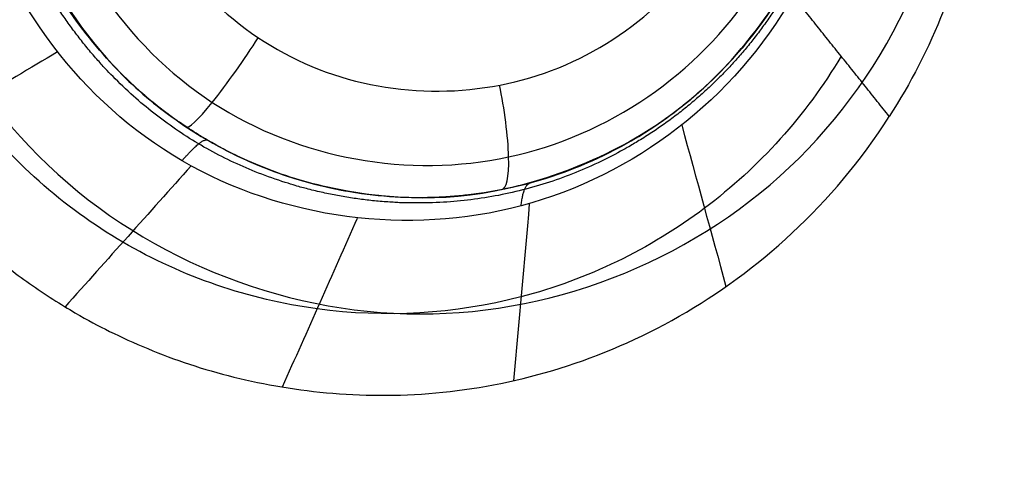
# Model space of a CAD drawing. Units: millimetres. Extents: x -51 to 465, y -125 to 125.
# Drawn here: x 437 to 442, y 33 to 35 of the extents above; entities that cross this region are included whole.
import ezdxf

# ---------------------------------------------------------------- set-up
doc = ezdxf.new("R2010")
doc.units = ezdxf.units.MM
doc.layers.add('Default', color=18, linetype='Continuous', true_color=0x000000)

# ---------------------------------------------------------------- blocks, each defined once
blk = doc.blocks.new('id109')
at = {"layer": 'Default', "color": 252, "true_color": 0x909090}
blk.add_line((439.1239557104883, 34.16053323847274, 621.6753560307616), (439.1239557104882, 34.16053323847274, 620.4547171107532), dxfattribs=at)
at = {"layer": 'Default', "color": 253, "true_color": 0xb4b4b4}
blk.add_circle((340, 0, 644.95896628902), 110.505711619696, dxfattribs=at)
at = {"layer": 'Default', "color": 252, "true_color": 0x909090, "extrusion": (0, 0, -1)}
blk.add_circle((-439.0736723948249, 36.05986775039158, -621.2843885181866), 1.900000000000004, dxfattribs=at)
at = {"layer": 'Default', "color": 253, "true_color": 0xb4b4b4}
for centre, radius, start, end in [((340, 0, 646.414183122251), 119.175, 359.9999999999979, 179.9999999999979), ((340.0000000000186, 7.4181e-12, 644.4821078796376), 119.1952333842266, 16.83280422759884, 43.16719577240046)]:
    blk.add_arc(centre, radius, start, end, dxfattribs=at)
at = {"layer": 'Default', "color": 252, "true_color": 0x909090}
for points, knots in [([(436.536196652396, 37.3604659930873, 624.411020981068), (436.6082698928398, 37.48334862212868, 624.4351605511164), (436.7809685612704, 37.73352020370228, 624.4931514587449), (437.0809912953589, 38.0377586469562, 624.5912257485129), (437.3755215353072, 38.25940344865325, 624.684895325911), (437.6256843400914, 38.40981126979564, 624.7630146733305), (437.8538259435069, 38.51566637939007, 624.8329561249114), (438.0331933947664, 38.57919734132905, 624.887148047388), (438.1268062329569, 38.60849703514928, 624.9152827901781), (438.2328239753403, 38.636824989811, 624.9469534904501), (438.209614159069, 38.63058002460868, 624.9400399831295), (438.2301138674227, 38.63594853515975, 624.9462776361798), (438.2576771642548, 38.64281279054781, 624.9548866166127), (438.3466212239948, 38.66384462617891, 624.9824201773984), (438.5118573004306, 38.69365401053368, 625.0329931329843), (438.81940119168, 38.7263465108322, 625.125437147684), (439.2646229571413, 38.71347966478838, 625.2551012040783), (439.8111020034216, 38.57443461570695, 625.408442272776), (440.4528573532391, 38.27518044109399, 625.5846709293767), (440.8561215105741, 37.89332817637666, 625.6926463347501), (441.0119021226806, 37.70809752167938, 625.7341686372009), (441.0665213346778, 37.63819544315029, 625.7478531095593), (441.0765096457499, 37.6255491231741, 625.7508891835047), (441.1765163223716, 37.487366091597, 625.7661885796175), (441.2964265855945, 37.28544836775764, 625.7762279403987), (441.432048812177, 37.00741176236542, 625.7813266455377), (441.5988513586735, 36.47446161944749, 625.7692048395816), (441.626852469748, 36.0704638101885, 625.7354551305439), (441.6064951142384, 35.71697795738087, 625.6863585873642), (441.583167064055, 35.54099079799225, 625.6543043378869), (441.5190381892481, 35.24917067299406, 625.588495105589), (441.4055745130701, 34.91538438360791, 625.5027834801987), (441.2827332676885, 34.6729748611169, 625.428153291904), (441.186555713057, 34.524664795318, 625.375843271226)], [0, 0, 0, 0, 0.5605805744389467, 1.121161149015714, 1.401451436304097, 1.681741723592481, 1.962032010880864, 2.102177154525056, 2.172249726347152, 2.242322298169247, 2.312394869991344, 2.382467441813439, 2.522612585457631, 2.802902872746014, 3.083193160034398, 3.363483447322781, 3.924064021899548, 4.204354309187933, 4.484644596476314, 5.045225171053081, 5.325515458341465, 5.465660601985657, 5.605805745629848, 5.886096032918232, 6.166386320206615, 6.446676607494998, 6.726966894783382, 7.287547469360148, 7.567837756648531, 7.848128043936915, 8.1284183312253, 8.408708618513684, 8.969289189496001, 8.969289189496001, 8.969289189496001, 8.969289189496001]), ([(437.2088437314537, 35.69490086799128, 620.2773210580356), (437.2333564128983, 35.56820506303794, 620.2745904838612), (437.3400569199256, 35.21228121130836, 620.271830700741), (437.639606904827, 34.7783642434575, 620.289684183387), (437.967187016373, 34.5037715820931, 620.319491656005), (438.272252626423, 34.3239593703793, 620.351157606813), (438.572275321656, 34.2189532372029, 620.385308934526), (438.834202301728, 34.1714527163235, 620.417188739857), (439.007918091494, 34.1584226975736, 620.439297312389), (439.151572204031, 34.1608816781354, 620.458368799657), (439.218271593104, 34.1649789711604, 620.467451250957), (439.411734884606, 34.1821160906721, 620.494087091189), (439.797860012869, 34.279791674619, 620.549882846947), (440.138781517293, 34.4765262483461, 620.605047219787), (440.32595793373, 34.6286923647898, 620.637736688123), (440.458123763226, 34.7509079251985, 620.661711832243), (440.689359155367, 35.0298448435359, 620.706397371763), (440.908822930655, 35.4805462304554, 620.758054856464), (441.017031795501, 36.0353729604152, 620.801547066128), (440.908048032725, 36.6543016500933, 620.816819324951), (440.681438598997, 37.0973171426558, 620.807938938532), (440.43149656891, 37.4048458572254, 620.789384304728), (440.189051880892, 37.6090132501254, 620.766147768593), (439.886483986372, 37.7905653226343, 620.733394712875), (439.585668725364, 37.8980574060767, 620.698003945653), (439.320357316294, 37.9474468875817, 620.664888930216), (439.143414074516, 37.9613691400078, 620.641901081243), (438.99687293069, 37.9587519962282, 620.622096303414), (438.966745365511, 37.9569542215573, 620.617875745546), (438.835972147489, 37.9476134353426, 620.599639095523), (438.639626507324, 37.9153255622351, 620.571717195895), (438.404596982734, 37.8430108822549, 620.537118295105), (438.238073268485, 37.767525519148, 620.511298827064), (438.117215774213, 37.7040577449127, 620.492226300718), (437.913640038363, 37.5739150667989, 620.459042812972), (437.701032463668, 37.3899748230528, 620.421982396852), (437.408030479104, 37.0259085725477, 620.366132597626), (437.205079568772, 36.5221770848683, 620.315911107158), (437.1694052020145, 36.18267626465431, 620.2950737210446), (437.1743378829054, 36.00958443472818, 620.287568206326)], [0.3249037713275755, 0.3249037713275755, 0.3249037713275755, 0.3249037713275755, 0.7172634330179989, 1.434526866035998, 1.811090168370447, 2.187653470704897, 2.564216773039346, 2.752498424206571, 2.940780075373796, 3.039852087059407, 3.138924098745018, 3.337068122116241, 3.733356168858684, 4.111802287704807, 4.301025347127867, 4.490248406550928, 4.858341276031081, 5.226434145511233, 5.962619884471538, 6.716692604437558, 7.093728964420556, 7.470765324403567, 7.848248858911711, 8.225732393419868, 8.603215927928012, 8.791957695182084, 8.980699462436169, 9.079794479926123, 9.178889497416078, 9.377079532395975, 9.575269567375882, 9.773459602355791, 9.86807228235754, 9.96268496235929, 10.15191032236278, 10.53036104236977, 11.00161114286647, 11.5409186915848, 12.08022624030314, 12.08022624030314, 12.08022624030314, 12.08022624030314]), ([(437.828241496883, 35.4858352675449, 619.831825140631), (437.9847461824687, 35.14227698013064, 619.837163658161), (438.5684829599381, 34.59859738780061, 619.9024379053809), (439.5549444831102, 34.60868597714027, 620.0734520610721), (440.1822761670644, 35.01692624854298, 620.2099863265295), (440.5078071194505, 35.4788894664345, 620.2977100742577), (440.6183398252506, 35.93475601211821, 620.3472130567342), (440.5938454868979, 36.31991890269412, 620.3679811379633), (440.5442025056284, 36.52549675020614, 620.3725042794017), (440.4529191207955, 36.74144811926821, 620.3702255065356), (440.3836221406888, 36.86113846860556, 620.3656037867116), (440.3183217877237, 36.95398959966711, 620.3599496831323), (440.2841510817365, 36.99775759031928, 620.3566776556463), (440.2391088023237, 37.05370150973817, 620.3522502025901), (440.1302791684295, 37.16470371832468, 620.3399871552019), (439.9912238113439, 37.27895179510683, 620.3225423690789), (439.7096806802525, 37.45124797334584, 620.2834483715943), (439.2573448353405, 37.57038889885885, 620.2107755830835), (438.5132697445569, 37.4831040714189, 620.0742399712811), (437.7797982018922, 36.88249282774872, 619.9097851278476), (437.6598894086237, 36.1438432398458, 619.8438842444892), (437.724883428196, 35.80855028654886, 619.8342157144759)], [0, 0, 0, 0, 1.16040223143863, 2.320804463206861, 2.901005579090977, 3.481206694975092, 4.061407810859208, 4.351508368801266, 4.641608926743324, 4.786659205714352, 4.931709484685381, 5.004234624170896, 5.07675976365641, 5.221810042627439, 5.366860321598468, 5.511910600569497, 5.802011158511554, 6.382212274395671, 6.962413390279786, 8.122815622048018, 9.168709575735019, 9.168709575735019, 9.168709575735019, 9.168709575735019]), ([(436.536196652396, 37.3604659930873, 624.411020981068), (436.144423540338, 36.6909695222617, 624.277491438883), (436.041075752071, 35.47949897411812, 624.165973923299), (436.643042052947, 34.39378525151356, 624.204015588805), (437.0585098137651, 33.96936449344299, 624.256954959173), (437.3107129918981, 33.7705068552625, 624.294248944323), (437.535845135103, 33.62840579094351, 624.330586762143), (437.670054304982, 33.55827204984931, 624.354175570138), (437.9059412997341, 33.44926818361833, 624.39853059377), (438.3545253551961, 33.29917582799855, 624.491665248426), (439.1538281597371, 33.21208351859888, 624.6821813292781), (440.2543468446501, 33.52758271540412, 624.999241389136), (440.9315278238972, 34.12451415307652, 625.251751934855), (441.186555713057, 34.524664795318, 625.375843271226)], [-8.779452251342397, -8.779452251342397, -8.779452251342397, -8.779452251342397, -6.584589188506797, -5.487157657088998, -4.938441891380098, -4.664084008525649, -4.389726125671198, -4.115368242816748, -3.841010359962298, -3.292294594253399, -2.194863062835599, -1.0974315314178, 0, 0, 0, 0]), ([(440.729236626845, 35.1276086267274, 622.125509422688), (440.6632855797229, 35.01048862016722, 622.100155637995), (440.4997939157309, 34.76425595697113, 622.0373123110669), (440.0745501578189, 34.41925217982556, 621.911566015409), (439.408702378963, 34.13308134959596, 621.737395973179), (438.851246571511, 34.14831148187237, 621.613312018183), (438.458137932896, 34.25581621455058, 621.53248845519), (438.259295533178, 34.34172442448818, 621.494236244381), (438.149772308816, 34.39658742894018, 621.474093986617), (437.964605964848, 34.51214306779348, 621.442646779321), (437.766310119514, 34.67150052005978, 621.4118621325339), (437.455915228367, 35.00498796968488, 621.370334103186), (437.2337937089122, 35.48511766528931, 621.3581604189819), (437.1755770888306, 35.86388097519216, 621.3763171108267), (437.1719602182825, 36.00952148801711, 621.3874591761921)], [0, 0, 0, 0, 0.7741018418030023, 1.161152762704554, 1.548203683606106, 2.32230552540921, 2.709356446310761, 2.902881906761537, 3.096407367212313, 3.289932827663089, 3.483458288113864, 3.870509209015416, 4.644611050818519, 5.107535234541367, 5.107535234541367, 5.107535234541367, 5.107535234541367])]:
    blk.add_open_spline(points, degree=3, knots=knots, dxfattribs=at)
for points, degree in [([(437.3668002680981, 35.73570432746969, 619.9310536249084), (437.2769287412677, 36.19953827949139, 619.9431796526118), (437.4989254043965, 37.2000182214025, 620.032748981429), (438.7542804283797, 37.99048092474195, 620.2757611438667), (440.1938896544574, 37.68955624620167, 620.4924546677025), (441.0202635133936, 36.44904582307254, 620.5547001966977), (440.7299050895043, 34.99303390120024, 620.4191534646341), (439.5177802494023, 34.16091828073592, 620.1753854404941), (438.0381545653784, 34.41701450927222, 619.9599928152079), (437.4566717949285, 35.27187037544797, 619.9189275972049), (437.3668002680981, 35.73570432746969, 619.9310536249084)], 3), ([(440.9697878452909, 34.79604623429816, 623.9724990535883), (440.8117862789394, 34.52966545492782, 623.9259834061368), (440.3903632775034, 34.06288766672689, 623.8187553319221), (439.5443151369739, 33.65230465302496, 623.6415639589917), (438.6036213546852, 33.59785242606541, 623.4739547985412), (437.7057135665542, 33.90299132410422, 623.3392233377317), (436.9936285824743, 34.53893946871261, 623.2580396032761), (436.5713405342848, 35.39958252064021, 623.2397665581766), (436.5242215685047, 36.35587620266656, 623.2903205474106), (436.7338337084344, 36.95448527856688, 623.3629696626117), (436.8920793948725, 37.22118307187452, 623.4067737716767)], 3), ([(440.753019977525, 35.0674276732784, 622.569154835952), (440.4897152751621, 34.60328046109193, 622.5126864762719), (439.5864031263022, 33.91131943645967, 622.3648192054259), (437.8906177517869, 34.13744118570529, 622.1743563429744), (436.8709329776866, 35.48896802727791, 622.1165090582904), (437.0386663841463, 36.61100786884827, 622.180170385195), (437.308595025725, 37.0581700710411, 622.231429732683)], 3), ([(441.186555713057, 34.524664795318, 625.375843271226), (440.969787845291, 34.7960462342982, 623.972499053589), (440.753019977525, 35.0674276732784, 622.569154835952)], 2), ([(437.4419042603677, 34.81502764828363, 622.1526770915342), (437.1954867883333, 34.66800683110917, 622.8401288928746), (436.9490693162982, 34.52098601393467, 623.5275806942145), (436.7026518442631, 34.37396519676017, 624.2150324955549)], 3), ([(440.2523723479885, 34.48463139171523, 622.4774456462857), (440.3187111547662, 34.24253125248702, 623.3451541159731), (440.385049961544, 34.00043111325883, 624.2128625856608), (440.4513887683219, 33.75833097403049, 625.0805710553484)], 3), ([(438.0438156304601, 34.30198656645721, 622.200157978993), (437.8546763090906, 34.09022874875671, 622.9071189304143), (437.6655369877204, 33.87847093105619, 623.6140798818352), (437.4763976663501, 33.6667131133556, 624.3210408332567)], 3), ([(439.5662491702266, 34.13208322812712, 622.3753813589468), (439.5423758716926, 33.86591125649656, 623.1780183431497), (439.5185025731581, 33.59973928486597, 623.9806553273528), (439.4946292746239, 33.33356731323529, 624.7832923115564)], 3), ([(438.7918372233393, 34.06538440700567, 622.2780955592577), (438.6793058788895, 33.81208996910964, 623.0246420646131), (438.5667745344393, 33.55879553121359, 623.7711885699687), (438.4542431899895, 33.30550109331748, 624.5177350753243)], 3)]:
    blk.add_open_spline(points, degree=degree, dxfattribs=at)
blk.add_rational_spline([(440.7301432507386, 35.1035741112248, 622.3485628385047), (440.4730227918612, 34.65344772413548, 622.2726223098255), (440.0379046041383, 34.32462214666433, 622.1735352733065), (439.0511397481169, 34.06657872380757, 621.9847991713171), (438.5093007226283, 34.14559209862728, 621.8959414115158), (437.6454765821103, 34.65679120216755, 621.7816034844958), (437.3186213686381, 35.09475168920525, 621.7527580133551), (437.0717920015615, 36.0597945815048, 621.7707922647346), (437.1479094833709, 36.60190117591683, 621.8163972273541), (437.405887895106, 37.03548413258299, 621.8877869185114)], [0.9968493149685237, 0.996308895583653, 0.9954018987515492, 0.9933375787169804, 0.9921400566770734, 0.9904850185224259, 0.9899816215463195, 0.990256539244865, 0.9911068860467855, 0.9920082138088271], degree=3, knots=[-5.2879182e-09, -5.2879182e-09, -5.2879182e-09, -5.2879182e-09, 0.25, 0.25, 0.5, 0.5, 0.75, 0.75, 0.9999999918406748, 0.9999999918406748, 0.9999999918406748, 0.9999999918406748], dxfattribs=at)
at = {"layer": 'Default', "color": 252, "true_color": 0x909090, "extrusion": (0.8280347720267807, -0.5503444389332635, 0.1071420312005942)}
blk.add_open_spline([(438.0219487160704, 34.47751821214614, 620.3255078649322), (438.0296156984621, 34.46730020850993, 620.2137688082769), (438.118601815007, 34.54698822342203, 619.935374395397), (438.2869005152732, 34.78615309307499, 619.8631887198136), (438.3457651991933, 34.87840063463839, 619.8820974184049)], degree=3, knots=[-0.0003733090856956, -0.0003733090856956, -0.0003733090856956, -0.0003733090856956, 0.50306099525754, 0.9990595545844427, 0.9990595545844427, 0.9990595545844427, 0.9990595545844427], dxfattribs=at)
at = {"layer": 'Default', "color": 252, "true_color": 0x909090, "extrusion": (-0.9649344141240295, -0.1910741902513444, -0.1799784160917889)}
blk.add_open_spline([(439.4427069556981, 34.19605846947074, 620.4988259990007), (439.4621897565686, 34.19671294703362, 620.3936762859132), (439.4884103727438, 34.30354637552305, 620.1396775746236), (439.4538508446642, 34.56213668447594, 620.0504321180919), (439.4322855352404, 34.66571189607392, 620.0560914607512)], degree=3, knots=[-0.00028239562042, -0.00028239562042, -0.00028239562042, -0.00028239562042, 0.50306099525754, 1.002012577707921, 1.002012577707921, 1.002012577707921, 1.002012577707921], dxfattribs=at)
at = {"layer": 'Default', "color": 252, "true_color": 0x909090, "extrusion": (-0.8621703604629949, 0.5013343123038236, -0.07298066076682061)}
blk.add_rational_spline([(438.0033011853569, 34.32500870141492, 622.1964589392585), (438.0947459298904, 34.43120980543934, 621.8456990168905), (438.1185847581192, 34.41736733526736, 621.4689850202998)], [0.9999999999402733, 0.9826271337693416, 0.9999958616893874], degree=2, dxfattribs=at)
at = {"layer": 'Default', "color": 252, "true_color": 0x909090, "extrusion": (-0.9582334239442517, -0.2609439296948559, -0.1170340582543481)}
blk.add_rational_spline([(439.5296002677362, 34.12199665098507, 622.3700422125899), (439.5387141768553, 34.21731137905956, 622.082903130655), (439.5728921336006, 34.22662481670559, 621.7823005021679)], [0.9999999999793224, 0.9887402109801923, 0.9999985189722477], degree=2, dxfattribs=at)
blk = doc.blocks.new('shell')
at = {"layer": 'Default', "color": 8, "true_color": 0x787878, "extrusion": (0, 0, -1)}
for centre, radius in [((-339.999999507586, -4.490927647e-07, -638.844220002972), 124.98358217839), ((-340, 0, -646.246029861458), 119.523519415233), ((-340.000000837922, 2.41729268e-07, -626.383000522426), 117.423519656898)]:
    blk.add_circle(centre, radius, dxfattribs=at)
at = {"layer": 'Default', "color": 8, "true_color": 0x787878}
blk.add_circle((340.000000877374, 2.531107695e-07, 646.3460298614579), 119.623519668343, dxfattribs=at)
blk.add_arc((340.000000877374, 2.531107695e-07, 646.342855989552), 119.648513685996, 269.9999995798541, 89.99999999999997, dxfattribs=at)
for points in [[(340.0000000000001, -124.9133720574917, 640.6848120098897), (348.1754932797102, -124.9133721149152, 640.6848120098898), (364.5264798504426, -123.3029406172507, 640.6848120098898), (388.1104208742131, -116.1488305021923, 640.6848120098898), (409.8455054381398, -104.5311859582218, 640.6848120098898), (428.8964664316068, -88.89646654991428, 640.6848120098898), (444.5311861075368, -69.84550577607962, 640.6848120098898), (456.1488309568353, -48.11042137535412, 640.6848120098898), (463.3029414031946, -24.52648045208242, 640.6848120098898), (465.7185889942321, -6.299184455e-07, 640.6848120098898), (463.3029417477355, 24.52647922617933, 640.6848120098898), (456.1488316326763, 48.11042024995053, 640.6848120098898), (444.5311870887058, 69.845504813877, 640.6848120098898), (428.8964676803986, 88.896465807344, 640.6848120098898), (409.8455069065643, 104.5311854832738, 640.6848120098904), (388.1104225058386, 116.1488303325723, 640.6848120098898), (364.526481582567, 123.3029407789317, 640.6848120098898), (340.0000017604029, 125.7185883699694, 640.6848120098904), (315.473521904305, 123.3029411234727, 640.6848120098904), (291.889580880534, 116.1488310084134, 640.6848120098898), (270.1544963166072, 104.5311864644429, 640.6848120098904), (251.1035353231403, 88.89646705613563, 640.6848120098898), (235.4688156472111, 69.84550628230143, 640.6848120098898), (223.8511707979126, 48.11042188157583, 640.6848120098898), (216.6970603515524, 24.52648095830409, 640.6848120098898), (214.2814127605154, 1.136139692e-06, 640.6848120098898), (216.6970600070123, -24.52647871995802, 640.6848120098898), (223.8511701220707, -48.11041974372844, 640.6848120098898), (235.4688146660412, -69.84550430765601, 640.6848120098898), (251.1035340743482, -88.89646530112178, 640.6848120098898), (270.1544948481836, -104.5311849770522, 640.6848120098898), (291.8895792489083, -116.1488298263503, 640.6848120098898), (315.473520172181, -123.30294027271, 640.6848120098902), (331.8245067202898, -124.9133720000683, 640.6848120098899), (340.0000000000001, -124.9133720574917, 640.6848120098897)], [(340.0000000000001, -124.7190301712144, 641.9001914137218), (348.1627737385127, -124.7190302286378, 641.9001914137217), (364.4883212268498, -123.1111042618983, 641.9001914137217), (388.0355700415332, -115.968124606781, 641.9001914137217), (409.7368388718953, -104.3685549489711, 641.9001914137217), (428.7581601269977, -88.75816024530506, 641.9001914137217), (444.368555098286, -69.73683920983501, 641.9001914137217), (455.9681250614241, -48.03557054267394, 641.9001914137217), (463.1111050478424, -24.4883218284898, 641.9001914137217), (465.5229943424916, -6.299183841e-07, 641.9001914137217), (463.1111053923834, 24.48832060258678, 641.9001914137217), (455.968125737265, 48.03556941727042, 641.9001914137217), (444.3685560794551, 69.73683824763248, 641.9001914137217), (428.7581613757897, 88.75815950273486, 641.9001914137217), (409.7368403403194, 104.368554474023, 641.9001914137219), (388.0355716731585, 115.9681244371611, 641.9001914137217), (364.4883229589745, 123.1111044235793, 641.9001914137217), (340.000001760403, 125.5229937182293, 641.9001914137219), (315.5116805278975, 123.1111047681203, 641.900191413722), (291.9644317132138, 115.968125113002, 641.9001914137217), (270.2631628828517, 104.3685554551921, 641.900191413722), (251.2418416277493, 88.75816075152643, 641.9001914137217), (235.6314466564619, 69.73683971605675, 641.9001914137217), (224.0318766933238, 48.03557104889564, 641.9001914137217), (216.8888967069047, 24.48832233471143, 641.9001914137217), (214.4770074122555, 1.1361396375e-06, 641.9001914137217), (216.8888963623645, -24.48832009636546, 641.9001914137217), (224.031876017482, -48.03556891104839, 641.9001914137217), (235.631445675292, -69.7368377414114, 641.9001914137217), (251.2418403789573, -88.75815899651259, 641.9001914137217), (270.2631614144285, -104.3685539678017, 641.9001914137217), (291.9644300815887, -115.968123930939, 641.9001914137217), (315.5116787957734, -123.1111039173582, 641.9001914137226), (331.8372262614872, -124.7190301137911, 641.9001914137219), (340.0000000000001, -124.7190301712144, 641.9001914137218)], [(340.0000000000004, -124.5924114226158, 635.9093295836453), (348.1544866287971, -124.5924114774573, 635.9093295836453), (364.463459897194, -122.9861179236853, 635.9093295836453), (387.9868027874073, -115.8503900433397, 635.9093295836453), (409.6660397900101, -104.2625966339869, 635.9093295836453), (428.6680499848499, -88.66805009783782, 635.9093295836453), (444.2625967765873, -69.66604011275474, 635.9093295836453), (455.8503904775396, -47.98680326601431, 635.9093295836453), (462.9861186742882, -24.46346047178115, 635.9093295836453), (465.3955593339943, -6.015940934e-07, 635.9093295836453), (462.9861190033365, 24.46345930100098, 635.9093295836453), (455.8503911229915, 47.98680219121459, 635.9093295836453), (444.2625977136382, 69.6660391938175, 635.9093295836453), (428.6680511774891, 88.66804938865704, 635.9093295836453), (409.6660411924061, 104.2625961803943, 635.9093295836453), (387.9868043456659, 115.8503898813465, 635.9093295836453), (364.4634615514324, 122.9861180780955, 635.9093295836453), (340.0000016812454, 125.3955587378019, 635.9093295836453), (315.53654177865, 122.9861184071435, 635.9093295836453), (292.013198888437, 115.8503905267985, 635.9093295836453), (270.3339618858333, 104.2625971174451, 635.9093295836453), (251.3319516909941, 88.66805058129616, 635.9093295836453), (235.7374048992569, 69.66604059621352, 635.9093295836453), (224.1496111983047, 47.98680374947303, 635.9093295836453), (217.0138830015559, 24.46346095523982, 635.9093295836453), (214.6044423418491, 1.0850522588e-06, 635.9093295836453), (217.0138826725077, -24.46345881754242, 635.9093295836453), (224.1496105528525, -47.98680170775559, 635.9093295836453), (235.7374039622061, -69.66603871035932, 635.9093295836453), (251.3319504983549, -88.66804890519796, 635.9093295836453), (270.3339604834381, -104.2625956969359, 635.9093295836453), (292.0131973301781, -115.8503893978877, 635.9093295836453), (315.5365401244118, -122.9861175946365, 635.9093295836453), (331.8455133712033, -124.5924113677744, 635.9093295836453), (340.0000000000004, -124.5924114226158, 635.9093295836453)], [(340.0000000000001, -124.3124382492574, 643.0977040485689), (348.1361625802031, -124.3124383066807, 643.0977040485686), (364.408487751921, -122.7097542805948, 643.0977040485686), (387.878971047346, -115.59006119116, 643.0977040485686), (409.5094923699747, -104.0283068640745, 643.0977040485686), (428.4688029159146, -88.46880303422208, 643.0977040485686), (444.0283070133895, -69.5094927079141, 643.0977040485686), (455.590061645803, -47.87897154848666, 643.0977040485689), (462.7097550665387, -24.40848835356095, 643.0977040485686), (465.1137814502079, -6.299183922e-07, 643.0977040485686), (462.7097554110796, 24.40848712765795, 643.0977040485686), (455.5900623216439, 47.87897042308316, 643.0977040485686), (444.0283079945585, 69.50949174571159, 643.0977040485686), (428.4688041647065, 88.46880229165176, 643.0977040485689), (409.5094938383986, 104.0283063891265, 643.0977040485686), (387.8789726789716, 115.59006102154, 643.0977040485686), (364.4084894840452, 122.7097544422758, 643.0977040485689), (340.000001760403, 125.113780825945, 643.0977040485686), (315.5915140028267, 122.7097547868167, 643.0977040485693), (292.1210307074012, 115.590061697381, 643.0977040485686), (270.4905093847723, 104.0283073702955, 643.0977040485695), (251.5311988388323, 88.4688035404434, 643.0977040485686), (235.9716947413585, 69.50949321413586, 643.0977040485686), (224.4099401089443, 47.87897205470836, 643.0977040485686), (217.2902466882083, 24.40848885978261, 643.0977040485686), (214.8862203045393, 1.1361396286e-06, 643.0977040485686), (217.2902463436675, -24.40848662143658, 643.0977040485686), (224.409939433103, -47.87896991686108, 643.0977040485686), (235.9716937601887, -69.50949123949047, 643.0977040485686), (251.5311975900403, -88.46880178542955, 643.0977040485686), (270.4905079163493, -104.0283058829046, 643.0977040485689), (292.121029075776, -115.590060515318, 643.0977040485686), (315.5915122707021, -122.7097539360547, 643.0977040485697), (331.8638374197969, -124.312438191834, 643.097704048569), (340.0000000000001, -124.3124382492574, 643.0977040485689)], [(339.9999999999999, -124.0494287934636, 634.0003665533451), (348.1189487936273, -124.049428848305, 634.0003665533451), (364.3568463916852, -122.4501356370488, 634.0003665533451), (387.7776728736178, -115.3455057691713, 634.0003665533451), (409.3624302132447, -103.8082127917993, 634.0003665533451), (428.2816282908774, -88.2816284038657, 634.0003665533451), (443.8082129344, -69.36243053598942, 634.0003665533451), (455.3455062033704, -47.77767335222474, 634.0003665533451), (462.4501363876517, -24.3568469662728, 634.0003665533451), (464.849076533584, -6.01594089e-07, 634.0003665533451), (462.4501367167004, 24.35684579549258, 634.0003665533451), (455.3455068488224, 47.77767227742498, 634.0003665533451), (443.8082138714509, 69.3624296170522, 634.0003665533451), (428.281629483517, 88.28162769468494, 634.0003665533451), (409.3624316156407, 103.8082123382071, 634.0003665533451), (387.7776744318759, 115.3455056071776, 634.0003665533451), (364.3568480459239, 122.4501357914595, 634.0003665533451), (340.0000016812456, 124.8490759373912, 634.0003665533451), (315.6431552841587, 122.4501361205076, 634.0003665533451), (292.2223288022269, 115.3455062526295, 634.0003665533451), (270.637571462599, 103.808213275258, 634.0003665533451), (251.7183733849665, 88.28162888732403, 634.0003665533451), (236.191788741444, 69.36243101944822, 634.0003665533451), (224.6544954724735, 47.77767383568344, 634.0003665533451), (217.5498652881922, 24.35684744973143, 634.0003665533451), (215.1509251422598, 1.0850522695e-06, 634.0003665533451), (217.5498649591441, -24.35684531203405, 634.0003665533451), (224.6544948270215, -47.777671793966, 634.0003665533451), (236.1917878043937, -69.36242913359399, 634.0003665533451), (251.7183721923269, -88.28162721122584, 634.0003665533451), (270.6375700602032, -103.8082118547483, 634.0003665533451), (292.2223272439679, -115.3455051237193, 634.0003665533451), (315.64315362992, -122.4501353080006, 634.0003665533451), (331.8810512063723, -124.0494287386222, 634.0003665533451), (339.9999999999999, -124.0494287934636, 634.0003665533451)], [(340.0000000000002, -123.6299290520199, 644.1764254121009), (348.091492828261, -123.6299291094433, 644.1764254121008), (364.274478496095, -122.0360442564706, 644.1764254121008), (387.6161024362424, -114.9554402251108, 644.1764254121008), (409.1278662968991, -103.4571630839265, 644.1764254121008), (427.9830850568376, -87.98308517514494, 644.1764254121008), (443.4571632332414, -69.12786663483868, 644.1764254121008), (454.9554406797538, -47.61610293738277, 644.1764254121016), (462.0360450424138, -24.27447909773493, 644.1764254121008), (464.4268726664144, -6.299183982e-07, 644.1764254121008), (462.0360453869548, 24.27447787183194, 644.1764254121009), (454.9554413555949, 47.61610181197927, 644.1764254121008), (443.4571642144104, 69.1278656726361, 644.1764254121009), (427.9830863056288, 87.98308443257467, 644.1764254121016), (409.1278677653232, 103.4571626089785, 644.1764254121009), (387.6161040678675, 114.9554400554908, 644.1764254121008), (364.274480228219, 122.0360444181516, 644.1764254121017), (340.000001760403, 124.4268720421514, 644.1764254121008), (315.7255232586522, 122.0360447626919, 644.1764254121011), (292.3838993185054, 114.9554407313318, 644.1764254121008), (270.872135457848, 103.4571635901475, 644.1764254121017), (252.0169166979093, 87.98308568136629, 644.1764254121008), (236.5428385215066, 69.1278671410604, 644.1764254121008), (225.0445610749939, 47.61610344360447, 644.1764254121008), (217.9639567123332, 24.27447960395657, 644.1764254121008), (215.5731290883333, 1.1361396328e-06, 644.1764254121009), (217.9639563677923, -24.27447736561063, 644.1764254121008), (225.0445603991521, -47.61610130575717, 644.1764254121008), (236.5428375403374, -69.127865166415, 644.1764254121008), (252.0169154491173, -87.98308392635249, 644.1764254121008), (270.8721339894249, -103.4571621027565, 644.1764254121017), (292.3838976868795, -114.9554395492688, 644.1764254121008), (315.7255215265287, -122.0360439119298, 644.1764254121018), (331.9085071717391, -123.6299289945964, 644.1764254121011), (340.0000000000002, -123.6299290520199, 644.1764254121009)], [(340.0000000000002, -123.3264623327053, 632.0231205439306), (348.0716311419459, -123.3264623875467, 632.0231205439306), (364.2148934366402, -121.7364899401261, 632.0231205439306), (387.4992221359818, -114.6732662219173, 632.0231205439306), (408.9581823987082, -103.2032131830188, 632.0231205439306), (427.7671184162484, -87.76711852923616, 632.0231205439306), (443.2032133256191, -68.9581827214526, 632.0231205439306), (454.6732666561163, -47.49922261458852, 632.0231205439306), (461.7364906907292, -24.21489401122753, 632.0231205439306), (464.1214496909082, -6.01594033e-07, 632.0231205439306), (461.7364910197772, 24.21489284044743, 632.0231205439306), (454.6732673015683, 47.49922153978886, 632.0231205439306), (443.20321426267, 68.95818180251555, 632.0231205439306), (427.7671196088877, 87.76711782005549, 632.0231205439306), (408.9581838011042, 103.2032127294268, 632.0231205439306), (387.49922369424, 114.6732660599239, 632.0231205439306), (364.2148950908787, 121.7364900945363, 632.0231205439306), (340.0000016812453, 124.1214490947151, 632.0231205439306), (315.7851082392037, 121.736490423585, 632.0231205439306), (292.500779539863, 114.6732667053753, 632.0231205439306), (271.0418192771359, 103.2032136664771, 632.0231205439306), (252.2328832595955, 87.76711901269455, 632.0231205439306), (236.7967883502251, 68.95818320491136, 632.0231205439306), (225.3267350197277, 47.49922309804722, 632.0231205439306), (218.263510985115, 24.2148944946862, 632.0231205439306), (215.8785519849359, 1.0850522031e-06, 632.0231205439306), (218.2635106560669, -24.21489235698887, 632.0231205439306), (225.3267343742757, -47.49922105632992, 632.0231205439306), (236.7967874131743, -68.95818131905729, 632.0231205439306), (252.2328820669564, -87.76711733659637, 632.0231205439306), (271.04181787474, -103.2032122459677, 632.0231205439306), (292.500777981604, -114.6732655764653, 632.0231205439306), (315.7851065849654, -121.736489611078, 632.0231205439306), (331.9283688580544, -123.326462277864, 632.0231205439306), (340.0000000000002, -123.3264623327053, 632.0231205439306)], [(340.0000000000001, -122.6316691454229, 645.0823008489148), (348.0261574121496, -122.6316692028464, 645.0823008489147), (364.0784722477607, -121.050654303517, 645.0823008489148), (387.2316223497759, -114.0272231859014, 645.0823008489148), (408.5696877264046, -102.6217898187278, 645.0823008489148), (427.2726584917487, -87.27265861005606, 645.0823008489148), (442.6217899680422, -68.56968806434406, 645.0823008489148), (454.0272236405443, -47.23162285091641, 645.0823008489151), (461.0506550894601, -24.07847284940074, 645.0823008489148), (463.4221777829954, -6.299183951e-07, 645.0823008489148), (461.0506554340009, 24.07847162349781, 645.0823008489152), (454.0272243163854, 47.23162172551292, 645.0823008489148), (442.6217909492119, 68.56968710214149, 645.0823008489152), (427.2726597405399, 87.27265786748578, 645.0823008489151), (408.5696891948288, 102.6217893437798, 645.0823008489152), (387.2316239814009, 114.0272230162814, 645.0823008489148), (364.0784739798847, 121.050654465198, 645.0823008489157), (340.000001760403, 123.4221771587326, 645.0823008489148), (315.9215295069862, 121.0506548097385, 645.0823008489152), (292.768379404972, 114.0272236921224, 645.0823008489148), (271.4303140283429, 102.6217903249489, 645.0823008489151), (252.7273432629982, 87.27265911627738, 645.0823008489148), (237.3782117867051, 68.56968857056579, 645.0823008489148), (225.972778114203, 47.23162335713811, 645.0823008489148), (218.949346665287, 24.07847335562245, 645.0823008489148), (216.5778239717519, 1.1361396301e-06, 645.0823008489152), (218.949346320746, -24.0784711172765, 645.0823008489148), (225.9727774383615, -47.23162121929082, 645.0823008489148), (237.3782108055361, -68.56968659592039, 645.0823008489148), (252.7273420142061, -87.27265736126363, 645.0823008489148), (271.4303125599192, -102.6217888375579, 645.0823008489157), (292.7683777733459, -114.0272225100594, 645.0823008489148), (315.9215277748625, -121.050653958976, 645.0823008489157), (331.9738425878503, -122.6316690879994, 645.0823008489149), (340.0000000000001, -122.6316691454229, 645.0823008489148)], [(339.9999999999998, -122.5898401986658, 630.4085024703113), (348.0234197359517, -122.5898402535072, 630.4085024703113), (364.0702592186587, -121.0093646241553, 630.4085024703113), (387.2155119119037, -113.988329151165, 630.4085024703113), (408.5462989933394, -102.586786104997, 630.4085024703113), (427.2428902778694, -87.24289039085714, 630.4085024703113), (442.5867862475977, -68.5462993160836, 630.4085024703113), (453.9883295853642, -47.21551239051091, 630.4085024703113), (461.0093653747584, -24.07025979324615, 630.4085024703113), (463.3800791478351, -6.015940856e-07, 630.4085024703113), (461.0093657038066, 24.07025862246592, 630.4085024703113), (453.9883302308161, 47.21551131571115, 630.4085024703113), (442.5867871846482, 68.54629839714639, 630.4085024703113), (427.2428914705084, 87.24288968167639, 630.4085024703113), (408.5463003957354, 102.586785651405, 630.4085024703113), (387.2155134701626, 113.9883289891714, 630.4085024703113), (364.0702608728974, 121.0093647785655, 630.4085024703113), (340.0000016812457, 123.380078551642, 630.4085024703113), (315.9297424571856, 121.0093651076137, 630.4085024703113), (292.7844897639405, 113.9883296346232, 630.4085024703113), (271.4537026825047, 102.5867865884557, 630.4085024703113), (252.7571113979747, 87.24289087431553, 630.4085024703113), (237.413215428247, 68.54629979954233, 630.4085024703113), (226.01167209048, 47.21551287396961, 630.4085024703113), (218.9906363010864, 24.07026027670478, 630.4085024703113), (216.6199225280092, 1.0850522607e-06, 630.4085024703113), (218.9906359720375, -24.0702581390074, 630.4085024703113), (226.011671445028, -47.21551083225218, 630.4085024703113), (237.413214491196, -68.54629791368818, 630.4085024703113), (252.7571102053357, -87.24288919821728, 630.4085024703113), (271.4537012801094, -102.586785167946, 630.4085024703113), (292.7844882056816, -113.988328505713, 630.4085024703113), (315.9297408029468, -121.0093642951067, 630.4085024703113), (331.9765802640478, -122.5898401438244, 630.4085024703113), (339.9999999999998, -122.5898401986658, 630.4085024703113)], [(339.9999999999999, -121.7841499054577, 629.1167519917441), (347.9706878670108, -121.7841499602991, 629.1167519917442), (363.9120636118361, -120.2140616024942, 629.1167519917442), (386.9052000667111, -113.2391700859363, 629.1167519917442), (408.095796019963, -101.9125607589442, 629.1167519917442), (426.6695087529312, -86.66950886591887, 629.1167519917442), (441.9125609015445, -68.09579634270732, 629.1167519917442), (453.2391705201361, -46.90520054531842, 629.1167519917442), (460.2140623530971, -23.91206418642336, 629.1167519917442), (462.5691952188535, -6.015940824e-07, 629.1167519917442), (460.2140626821459, 23.91206301564315, 629.1167519917442), (453.2391711655874, 46.9051994705187, 629.1167519917442), (441.9125618385959, 68.09579542377011, 629.1167519917442), (426.6695099455702, 86.66950815673816, 629.1167519917442), (408.0957974223589, 101.912560305352, 629.1167519917442), (386.9052016249701, 113.2391699239431, 629.1167519917442), (363.9120652660745, 120.2140617569049, 629.1167519917442), (340.0000016812454, 122.5691946226605, 629.1167519917442), (316.0879380640086, 120.2140620859529, 629.1167519917442), (293.0948016091329, 113.2391705693951, 629.1167519917442), (271.9042056558811, 101.9125612424023, 629.1167519917442), (253.3304929229129, 86.6695093493773, 629.1167519917442), (238.0874407742998, 68.09579682616602, 629.1167519917442), (226.7608311557088, 46.90520102877714, 629.1167519917442), (219.7859393227471, 23.91206466988204, 629.1167519917442), (217.4308064569913, 1.085052268e-06, 629.1167519917442), (219.7859389936981, -23.91206253218465, 629.1167519917442), (226.7608305102568, -46.9051989870597, 629.1167519917442), (238.0874398372489, -68.09579494031189, 629.1167519917442), (253.3304917302739, -86.66950767327906, 629.1167519917442), (271.9042042534853, -101.9125598218932, 629.1167519917442), (293.0948000508739, -113.2391694404843, 629.1167519917442), (316.0879364097697, -120.2140612734459, 629.1167519917442), (332.0293121329888, -121.7841498506163, 629.1167519917442), (339.9999999999999, -121.7841499054577, 629.1167519917441)], [(340.0000000000003, -120.771504859081, 628.0723118401845), (347.904410953513, -120.7715049139225, 628.0723118401845), (363.7132328713417, -119.214471968559, 628.0723118401845), (386.5151795395742, -112.2975772397183, 628.0723118401845), (407.5295739763156, -101.0651495854729, 628.0723118401845), (425.9488447883689, -85.94884490135668, 628.0723118401845), (441.0651497280734, -67.52957429905959, 628.0723118401845), (452.2975776739182, -46.51518001818145, 628.0723118401845), (459.2144727191613, -23.71323344592907, 628.0723118401845), (461.5500224662561, -6.01594085e-07, 628.0723118401845), (459.2144730482104, 23.71323227514887, 628.0723118401845), (452.2975783193699, 46.51517894338175, 628.0723118401845), (441.0651506651242, 67.52957338012239, 628.0723118401845), (425.9488459810079, 85.94884419217595, 628.0723118401845), (407.529575378711, 101.0651491318803, 628.0723118401846), (386.5151810978332, 112.2975770777252, 628.0723118401845), (363.7132345255803, 119.2144721229693, 628.0723118401845), (340.0000016812456, 121.5500218700632, 628.0723118401845), (316.2867688045026, 119.2144724520173, 628.0723118401845), (293.4848221362698, 112.2975777231772, 628.0723118401845), (272.470427699529, 101.065150068931, 628.0723118401845), (254.0511568874751, 85.94884538481514, 628.0723118401845), (238.934851947771, 67.52957478251824, 628.0723118401845), (227.7024240019267, 46.51518050164021, 628.0723118401845), (220.7855289566825, 23.71323392938771, 628.0723118401845), (218.4499792095888, 1.0850522855e-06, 628.0723118401845), (220.7855286276337, -23.71323179169037, 628.0723118401845), (227.7024233564747, -46.51517845992275, 628.0723118401845), (238.9348510107201, -67.52957289666412, 628.0723118401845), (254.051155694836, -85.94884370871686, 628.0723118401845), (272.470426297133, -101.0651486484219, 628.0723118401845), (293.4848205780107, -112.2975765942663, 628.0723118401845), (316.2867671502641, -119.2144716395104, 628.0723118401845), (332.0955890464872, -120.7715048042396, 628.0723118401845), (340.0000000000003, -120.771504859081, 628.0723118401845)], [(339.9999999999999, -111.7983102061279, 624.9029815618566), (332.6828784071216, -111.798310206128, 624.9029815618567), (318.0486352213649, -110.3569630576928, 624.9029815618571), (296.9408490807056, -103.9539861336308, 624.9029815618566), (277.4878019620244, -93.55611582052042, 624.9029815618571), (260.4370635566983, -79.5629364433017, 624.9029815618566), (246.4438841794794, -62.51219803797555, 624.9029815618566), (236.0460138663692, -43.05915091929448, 624.9029815618571), (229.6430369423073, -21.95136477863517, 624.9029815618571), (227.4810162196545, 0, 624.9029815618571), (229.6430369423072, 21.95136477863505, 624.9029815618571), (236.0460138663692, 43.05915091929479, 624.9029815618571), (246.4438841794794, 62.51219803797549, 624.9029815618574), (260.4370635566985, 79.5629364433019, 624.9029815618571), (277.4878019620244, 93.55611582052052, 624.9029815618574), (296.9408490807048, 103.9539861336308, 624.9029815618571), (318.048635221365, 110.3569630576931, 624.9029815618571), (339.9999999999999, 112.5189837803456, 624.9029815618571), (361.9513647786356, 110.3569630576931, 624.9029815618574), (383.0591509192942, 103.9539861336308, 624.9029815618566), (402.5121980379755, 93.55611582052063, 624.9029815618574), (419.5629364433018, 79.56293644330164, 624.9029815618571), (433.5561158205205, 62.51219803797541, 624.9029815618569), (443.9539861336307, 43.05915091929493, 624.9029815618571), (450.3569630576931, 21.95136477863497, 624.9029815618571), (452.5189837803456, -1.981e-13, 624.9029815618571), (450.3569630576931, -21.951364778635, 624.9029815618571), (443.9539861336307, -43.05915091929423, 624.9029815618571), (433.5561158205205, -62.51219803797571, 624.9029815618566), (419.5629364433018, -79.56293644330124, 624.9029815618566), (402.5121980379755, -93.55611582052049, 624.9029815618571), (383.0591509192945, -103.9539861336308, 624.9029815618566), (361.9513647786356, -110.3569630576928, 624.9029815618571), (347.3171215928784, -111.798310206128, 624.9029815618567), (339.9999999999999, -111.7983102061279, 624.9029815618566)], [(339.9999999999999, -107.8995011234044, 624.1381225120781), (332.9380527480675, -107.8995011234044, 624.1381225120783), (318.8141582442022, -106.5084189328502, 624.1381225120783), (298.4424765059229, -100.328736838039, 624.1381225120782), (279.6678270897933, -90.29347765154584, 624.1381225120783), (263.2117092439303, -76.78829075606933, 624.1381225120782), (249.7065223484541, -60.33217291020663, 624.1381225120782), (239.671263161961, -41.55752349407688, 624.1381225120783), (233.4915810671499, -21.18584175579766, 624.1381225120783), (231.4049577813185, 0, 624.1381225120783), (233.4915810671499, 21.1858417557976, 624.1381225120783), (239.671263161961, 41.55752349407717, 624.1381225120783), (249.7065223484541, 60.33217291020659, 624.1381225120791), (263.2117092439311, 76.78829075606953, 624.1381225120783), (279.6678270897932, 90.29347765154594, 624.1381225120791), (298.4424765059226, 100.328736838039, 624.1381225120783), (318.8141582442022, 106.5084189328509, 624.1381225120783), (340.0000000000001, 108.5950422186816, 624.1381225120783), (361.185841755798, 106.5084189328509, 624.1381225120791), (381.5575234940765, 100.328736838039, 624.1381225120782), (400.3321729102069, 90.29347765154604, 624.1381225120791), (416.7882907560697, 76.78829075606932, 624.1381225120783), (430.293477651546, 60.33217291020645, 624.138122512079), (440.328736838039, 41.55752349407735, 624.1381225120783), (446.5084189328509, 21.18584175579746, 624.1381225120783), (448.5950422186816, -1.624e-13, 624.1381225120783), (446.5084189328509, -21.18584175579753, 624.1381225120783), (440.3287368380392, -41.55752349407666, 624.1381225120783), (430.293477651546, -60.33217291020674, 624.1381225120782), (416.7882907560698, -76.78829075606892, 624.1381225120782), (400.3321729102069, -90.29347765154587, 624.1381225120783), (381.5575234940773, -100.328736838039, 624.1381225120782), (361.185841755798, -106.5084189328502, 624.1381225120783), (347.0619472519326, -107.8995011234044, 624.1381225120783), (339.9999999999999, -107.8995011234044, 624.1381225120781)], [(339.9999999999999, -101.5532041235042, 623.1062714283398), (333.353413469774, -101.5532041235042, 623.1062714283399), (320.0602404093218, -100.2439408537107, 623.1062714283404), (300.8867545973681, -94.42772751946197, 623.1062714283404), (283.2163688712761, -84.98270957231993, 623.1062714283404), (267.7281462448337, -72.27185375516635, 623.1062714283404), (255.0172904276798, -56.78363112872422, 623.1062714283404), (245.5722724805381, -39.1132454026322, 623.1062714283404), (239.7560591462895, -19.93975959067802, 623.1062714283404), (237.792164241599, 1.93e-14, 623.1062714283404), (239.7560591462895, 19.93975959067791, 623.1062714283404), (245.5722724805381, 39.11324540263246, 623.1062714283404), (255.0172904276798, 56.78363112872411, 623.1062714283406), (267.7281462448339, 72.27185375516657, 623.1062714283404), (283.2163688712754, 84.98270957232006, 623.1062714283407), (300.8867545973674, 94.42772751946198, 623.1062714283404), (320.0602404093218, 100.243940853711, 623.1062714283405), (340, 102.207835758401, 623.1062714283404), (359.9397595906782, 100.243940853711, 623.1062714283407), (379.1132454026317, 94.42772751946205, 623.1062714283404), (396.7836311287246, 84.98270957232022, 623.1062714283407), (412.2718537551663, 72.27185375516635, 623.1062714283404), (424.9827095723202, 56.7836311287241, 623.1062714283406), (434.4277275194619, 39.11324540263263, 623.1062714283404), (440.2439408537109, 19.93975959067783, 623.1062714283404), (442.207835758401, -7.02e-14, 623.1062714283404), (440.2439408537109, -19.93975959067788, 623.1062714283404), (434.4277275194626, -39.11324540263202, 623.1062714283404), (424.9827095723202, -56.78363112872429, 623.1062714283404), (412.271853755167, -72.27185375516598, 623.1062714283404), (396.7836311287246, -84.98270957232003, 623.1062714283404), (379.1132454026326, -94.42772751946192, 623.1062714283404), (359.9397595906782, -100.2439408537107, 623.1062714283404), (346.646586530226, -101.5532041235043, 623.1062714283399), (339.9999999999999, -101.5532041235042, 623.1062714283398)], [(439.0736723947019, 33.63486775111215, 623.579305136043), (438.4422109849017, 33.63565780867721, 623.4827095356334), (437.170992222933, 34.15608309920322, 623.32182000279), (436.382451303514, 36.0804239991325, 623.308990178191), (437.191524874256, 37.9729646131052, 623.530932697362), (439.073343292323, 38.743141161386, 623.866847313108), (440.975491735556, 37.9636656699745, 624.132341779024), (441.764139052588, 36.0407871794323, 624.147310685785), (440.959760681735, 34.1513427538129, 623.901393605248), (439.7051338045023, 33.6340776935471, 623.6759007364526), (439.073672394702, 33.63486775111215, 623.5793051360429)]]:
    blk.add_open_spline(points, degree=3, dxfattribs=at)
at = {"layer": 'Default', "color": 8, "true_color": 0x787878, "extrusion": (-0.5555702330196136, 0.8314696123025377, 9.976235368886204e-14)}
blk.add_open_spline([(437.6340881633305, 65.23701204346737, 626.3830005224261), (436.4504307139819, 64.44611742119851, 625.8929837226867), (434.1413436260989, 62.90323475597992, 625.1627272049536), (429.4580571776223, 59.77396279585076, 624.0548501223757), (424.1722564629406, 56.24210367400199, 623.014004393323), (416.0940405477617, 50.84441236697955, 621.759605686727), (405.7701304012714, 43.94619614729675, 620.64716088302), (394.6035878473966, 36.48495095338056, 619.927873757565), (384.6465071421279, 29.8318423300812, 619.555157358247), (375.6567125660303, 23.8250536350501, 619.348755893521), (369.6467755455816, 19.80934210274587, 619.2619157059958), (366.4208984018668, 17.65387990676345, 619.2255711076714), (366.1384492834216, 17.4651534395192, 619.222463380294)], degree=3, knots=[-1.05995e-11, -1.05995e-11, -1.05995e-11, -1.05995e-11, 14.83807724179072, 22.2571158626861, 32.14916735721323, 44.51423172537219, 59.35230896716298, 71.71737333532175, 81.6094248298489, 89.02846345074437, 96.44750207163969, 97.15775735801583, 97.15775735801583, 97.15775735801583, 97.15775735801583], dxfattribs=at)
at = {"layer": 'Default', "color": 8, "true_color": 0x787878, "extrusion": (-0.3826834323650797, 0.9238795325112912, -6.759475669253739e-14)}
blk.add_open_spline([(448.4851862231159, 44.93603545018529, 626.3830005224261), (447.1699765332163, 44.39125775926419, 625.8929837226867), (444.6042564302606, 43.32850169536683, 625.1627272049541), (439.4004673433053, 41.17302167982077, 624.0548501223751), (433.5272002738034, 38.74023480419388, 623.0140043933229), (426.7722340464423, 35.94223617944856, 622.0699992543753), (421.838365101289, 33.8985607473947, 621.5285845703329), (420.2343420830335, 33.23415265887469, 621.3666642879125)], degree=3, knots=[-1.05995e-11, -1.05995e-11, -1.05995e-11, -1.05995e-11, 14.83807724179072, 22.2571158626861, 32.14916735721323, 44.51423172537219, 50.1733220392001, 50.1733220392001, 50.1733220392001, 50.1733220392001], dxfattribs=at)
blk = doc.blocks.new('269800011')
at = {"layer": 'Default'}
for name in ['shell', 'id109']:
    blk.add_blockref(name, (0, 0), dxfattribs=at)

msp = doc.modelspace()

# ---------------------------------------------------------------- block references
at = {"layer": 'Default'}
msp.add_blockref('269800011', (0, 0), dxfattribs=at)

doc.saveas('drawing.dxf')
